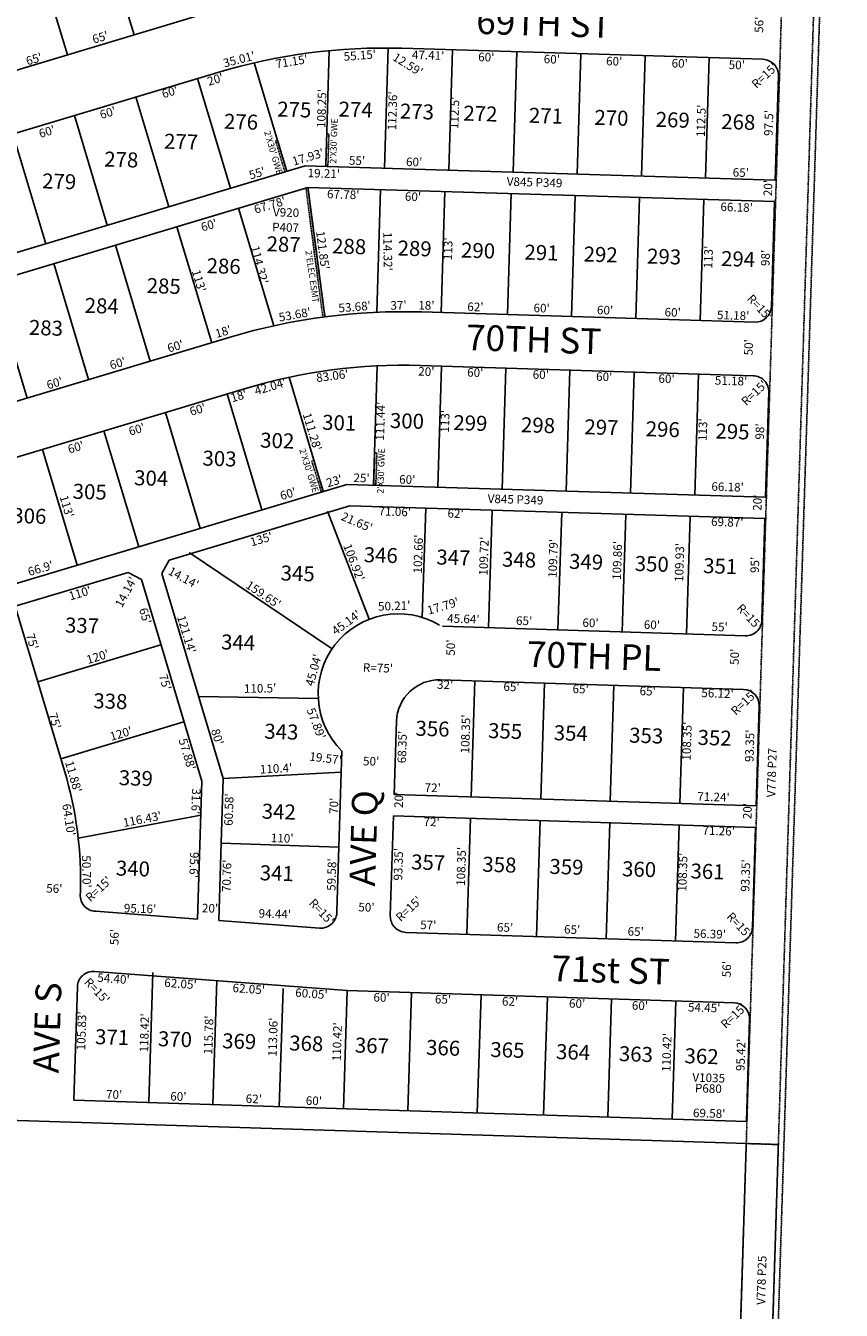
# Model space of a CAD drawing. Extents: x 941493 to 946946, y 7252165 to 7257649.
# Drawn here: x 946184 to 946946, y 7255634 to 7256833 of the extents above; entities that cross this region are included whole.
import ezdxf
from ezdxf.enums import TextEntityAlignment as Align

# ---------------------------------------------------------------- set-up
doc = ezdxf.new("R2010")
doc.units = 0
doc.linetypes.add('DASHDOT', pattern=[1, 0.5, -0.25, 0, -0.25])
doc.linetypes.add('HIDDEN', pattern=[0.375, 0.25, -0.125])
for name, color, linetype in [('1', 7, 'CONTINUOUS'), ('10', 7, 'CONTINUOUS'), ('11', 7, 'CONTINUOUS'), ('13', 7, 'CONTINUOUS'), ('19', 7, 'CONTINUOUS'), ('21', 7, 'CONTINUOUS'), ('22', 7, 'CONTINUOUS'), ('6', 7, 'CONTINUOUS'), ('7', 7, 'CONTINUOUS')]:
    doc.layers.add(name, color=color, linetype=linetype)
doc.styles.add('ROMANC', font='ROMANC', dxfattribs={"height": 0.2})
doc.styles.add('txt', font='TXT', dxfattribs={"height": 0.2})

msp = doc.modelspace()

# ---------------------------------------------------------------- linework, layer by layer
at = {"layer": '1', "color": 253, "linetype": 'HIDDEN'}
msp.add_lwpolyline([(941509.029, 7252391.196), (946779.501, 7252229.929), (946945.72, 7257483.649), (941672.009, 7257648.816)], close=True, dxfattribs=at)
at = {"layer": '21', "color": 7, "linetype": 'DASHDOT'}
for points in [[(946903.757, 7257292.377), (946745.289, 7252206.162), (946775.271, 7252205.228), (946933.739, 7257291.443)], [(946427.818, 7256697.506), (946419.286, 7256726.267), (946417.369, 7256725.699), (946425.907, 7256696.939)], [(946464.195, 7256702.048), (946465.165, 7256732.032), (946467.164, 7256731.968), (946466.194, 7256701.982)], [(946447.616, 7256682.113), (946463.454, 7256561.298), (946461.471, 7256561.034), (946445.674, 7256681.532)], [(946508.962, 7256404.536), (946509.933, 7256434.52), (946511.931, 7256434.456), (946510.961, 7256404.472)], [(946461.943, 7256398.722), (946452.98, 7256427.353), (946451.071, 7256426.755), (946460.036, 7256398.126)], [(946886.917, 7255788.637), (946855.922, 7254809.227), (946825.937, 7254810.187), (946856.932, 7255789.597)]]:
    msp.add_lwpolyline(points, close=True, dxfattribs=at)
at = {"layer": '6', "color": 7, "linetype": 'CONTINUOUS'}
for p, q in [((946347.477, 7256843.14), (946050.531, 7256754.123)), ((946872.413, 7256801.725), (946535.158, 7256812.005)), ((946363.559, 7256789.499), (946066.612, 7256700.483)), ((946886.949, 7256786.275), (946883.978, 7256688.82)), ((946444.98, 7256702.204), (946082.969, 7256593.681)), ((946883.978, 7256688.82), (946444.98, 7256702.204)), ((946447.616, 7256682.113), (946088.711, 7256574.523)), ((946883.37, 7256668.829), (946447.616, 7256682.113)), ((946883.37, 7256668.829), (946880.383, 7256570.875)), ((946864.933, 7256556.339), (946553.899, 7256565.82)), ((946374.902, 7256542.348), (946135.528, 7256470.59)), ((946863.41, 7256506.362), (946552.374, 7256515.843)), ((946389.262, 7256494.454), (946149.885, 7256422.696)), ((946877.946, 7256490.912), (946874.96, 7256392.958)), ((946483.966, 7256404.877), (946167.966, 7256310.146)), ((946874.96, 7256392.958), (946483.966, 7256404.877)), ((946317.844, 7256334.194), (946486.602, 7256384.782)), ((946486.6, 7256384.782), (946874.351, 7256372.964)), ((946874.351, 7256372.968), (946871.457, 7256278.008)), ((946311.137, 7256321.743), (946317.844, 7256334.194)), ((946174.162, 7256291.121), (946279.528, 7256322.707)), ((946291.98, 7256316), (946279.528, 7256322.707)), ((946291.98, 7256316), (946348.406, 7256127.77)), ((946311.137, 7256321.743), (946368.5, 7256130.39)), ((946174.162, 7256291.121), (946220.251, 7256137.374)), ((946573.098, 7256272.442), (946856.083, 7256263.488)), ((946571.515, 7256222.468), (946854.499, 7256213.512)), ((946869.019, 7256198.063), (946866.175, 7256104.738)), ((946528.107, 7256115.437), (946530.27, 7256183.752)), ((946476.528, 7256066.361), (946479.36, 7256155.821)), ((946348.406, 7256127.77), (946344.338, 7255999.182)), ((946368.5, 7256130.39), (946366.583, 7256069.84)), ((946528.107, 7256115.437), (946866.175, 7256104.738)), ((946524.522, 7256002.186), (946527.475, 7256095.447)), ((946527.475, 7256095.447), (946865.566, 7256084.747)), ((946865.566, 7256084.747), (946862.723, 7255991.499)), ((946366.583, 7256069.84), (946364.298, 7255997.671)), ((946476.528, 7256066.361), (946474.641, 7256006.745)), ((946344.338, 7255999.182), (946249.45, 7256006.368)), ((946458.47, 7255990.54), (946364.298, 7255997.671)), ((946539.041, 7255986.719), (946847.256, 7255976.964)), ((946484.295, 7255932.424), (946248.395, 7255950.286)), ((946228.922, 7255830.031), (946232.269, 7255935.804)), ((946484.295, 7255932.424), (946845.583, 7255920.99)), ((946886.917, 7255788.637), (942508.236, 7255926.636)), ((946860.101, 7255905.539), (946857.195, 7255810.147)), ((946228.922, 7255830.031), (946857.195, 7255810.147))]:
    msp.add_line(p, q, dxfattribs=at)
for centre, radius, start, end in [((946518.7138, 7256271.945358), 540.31, 88.255903, 106.688014), ((946871.956191, 7256786.732676), 15, 358.253897, 88.254014), ((946536.732087, 7256002.492239), 563.59, 88.254586, 106.686906), ((946865.389903, 7256571.332304), 15, 268.254006, 358.253675), ((946536.735222, 7256002.492055), 513.59, 88.25505, 106.686961), ((946862.952808, 7256491.369344), 15, 358.253953, 88.254003), ((946532.124433, 7256209.120614), 75, 59.173172, 225.288789), ((946856.463939, 7256278.481952), 15, 268.187383, 358.254297), ((946570.25021, 7256182.486797), 40, 88.187411, 178.186964), ((946854.026003, 7256198.51895), 15, 358.254464, 88.187419), ((945879.243452, 7256035.149334), 356.000034, 358.187383, 16.687375), ((946249.851193, 7256021.362762), 15, 170.305228, 268.463594), ((946458.980612, 7256006.201045), 15.67, 268.130031, 1.991464), ((946539.515429, 7256001.711732), 15, 178.186964, 268.187322), ((946847.72999, 7255991.957362), 15, 268.187356, 358.254089), ((946247.261688, 7255935.329705), 15, 85.669553, 178.187125), ((946845.109172, 7255905.997246), 15, 358.254356, 88.187356)]:
    msp.add_arc(centre, radius, start, end, dxfattribs=at)
at = {"layer": '7', "color": 7, "linetype": 'CONTINUOUS'}
for p, q in [((946285.215, 7256824.475), (946254.489, 7256926.968)), ((946222.951, 7256805.81), (946192.226, 7256908.304)), ((946467.471, 7256809.82), (946464.173, 7256701.616)), ((946522.575, 7256812.388), (946519.148, 7256699.941)), ((946582.546, 7256810.56), (946579.119, 7256698.113)), ((946642.519, 7256808.733), (946639.09, 7256696.285)), ((946702.491, 7256806.905), (946699.063, 7256694.457)), ((946762.464, 7256805.077), (946759.035, 7256692.628)), ((946397.409, 7256798.463), (946427.809, 7256697.053)), ((946822.436, 7256803.249), (946819.009, 7256690.801)), ((946344.4, 7256783.755), (946375.125, 7256681.261)), ((946286.927, 7256766.525), (946317.652, 7256664.033)), ((946229.454, 7256749.298), (946260.178, 7256646.803)), ((946171.98, 7256732.068), (946202.706, 7256629.573)), ((946447.616, 7256682.113), (946463.454, 7256561.298)), ((946511.87, 7256565.533), (946515.36, 7256680.047)), ((946571.89, 7256565.272), (946575.333, 7256678.219)), ((946633.862, 7256563.382), (946637.304, 7256676.329)), ((946693.834, 7256561.555), (946697.276, 7256674.503)), ((946415.583, 7256552.908), (946382.687, 7256662.648)), ((946753.806, 7256559.727), (946757.248, 7256672.674)), ((946813.778, 7256557.898), (946817.221, 7256670.846)), ((946357.661, 7256537.179), (946325.213, 7256645.419)), ((946300.187, 7256519.949), (946267.738, 7256628.191)), ((946242.713, 7256502.72), (946210.267, 7256610.962)), ((946185.24, 7256485.492), (946152.794, 7256593.733)), ((946512.346, 7256515.504), (946508.95, 7256404.116)), ((946572.365, 7256515.236), (946568.922, 7256402.288)), ((946632.337, 7256513.407), (946628.894, 7256400.459)), ((946692.309, 7256511.58), (946688.866, 7256398.63)), ((946752.281, 7256509.75), (946748.838, 7256396.804)), ((946812.255, 7256507.921), (946808.81, 7256394.974)), ((946429.986, 7256504.866), (946461.939, 7256398.272)), ((946372.02, 7256489.285), (946404.467, 7256381.044)), ((946314.546, 7256472.055), (946346.994, 7256363.815)), ((946257.073, 7256454.827), (946289.521, 7256346.587)), ((946199.6, 7256437.598), (946232.047, 7256329.357)), ((946465.923, 7256380.017), (946504.717, 7256278.933)), ((946554.403, 7256280.735), (946557.628, 7256382.618)), ((946616.13, 7256271.122), (946619.599, 7256380.727)), ((946681.098, 7256269.067), (946684.57, 7256378.747)), ((946741.066, 7256267.125), (946744.541, 7256376.919)), ((946801.037, 7256265.229), (946804.513, 7256375.092)), ((946336.608, 7256341.252), (946470.107, 7256251.297)), ((946310.25, 7256255.052), (946195.303, 7256220.595)), ((946600.047, 7256113.161), (946603.476, 7256221.457)), ((946665.015, 7256111.104), (946668.444, 7256219.4)), ((946729.983, 7256109.048), (946733.411, 7256217.344)), ((946345.528, 7256207.02), (946457.236, 7256205.023)), ((946794.949, 7256106.991), (946798.378, 7256215.287)), ((946331.785, 7256183.211), (946216.839, 7256148.754)), ((946368.5, 7256130.39), (946478.74, 7256136.261)), ((946347.407, 7256096.186), (946233.057, 7256074.55)), ((946596.013, 7255984.917), (946599.439, 7256093.17)), ((946660.98, 7255982.86), (946664.407, 7256091.113)), ((946725.946, 7255980.804), (946729.374, 7256089.057)), ((946790.915, 7255978.747), (946794.342, 7256087)), ((946366.583, 7256069.84), (946476.524, 7256066.296)), ((946298.887, 7255827.812), (946302.73, 7255949.251)), ((946358.864, 7255825.919), (946362.527, 7255941.644)), ((946420.834, 7255823.958), (946424.325, 7255934.323)), ((946480.804, 7255822.059), (946484.295, 7255932.425)), ((946540.774, 7255820.162), (946544.266, 7255930.526)), ((946605.741, 7255818.104), (946609.234, 7255928.469)), ((946667.71, 7255816.143), (946671.203, 7255926.508)), ((946727.68, 7255814.246), (946731.173, 7255924.611)), ((946787.65, 7255812.347), (946791.143, 7255922.712))]:
    msp.add_line(p, q, dxfattribs=at)

# ---------------------------------------------------------------- texts
at = {"layer": '10', "color": 134, "linetype": 'CONTINUOUS', "style": 'txt'}
for s, p in [('275', (946434.791694, 7256752.96501)), ('274', (946492.10552, 7256752.9613)), ('273', (946549.359694, 7256751.10801)), ('272', (946608.587694, 7256749.19001)), ('276', (946385.016866, 7256741.602689)), ('271', (946669.788992, 7256747.208258)), ('270', (946730.989723, 7256745.226822)), ('269', (946788.244069, 7256743.373179)), ('268', (946849.446896, 7256741.392501)), ('277', (946329.077665, 7256723.026231)), ('278', (946273.197694, 7256706.30301)), ('279', (946215.224866, 7256685.939689)), ('287', (946424.799694, 7256627.26201)), ('288', (946486.001722, 7256625.280758)), ('289', (946547.205895, 7256623.299468)), ('290', (946606.434925, 7256621.382313)), ('291', (946665.663194, 7256619.463748)), ('292', (946720.943896, 7256617.676501)), ('293', (946780.172896, 7256615.756501)), ('286', (946368.800895, 7256606.833468)), ('294', (946849.272723, 7256613.519822)), ('285', (946312.860722, 7256588.256758)), ('284', (946254.946549, 7256569.74408)), ('283', (946202.894722, 7256549.188758)), ('301', (946476.72505, 7256460.628818)), ('300', (946540.020781, 7256462.287382)), ('299', (946599.249069, 7256460.369179)), ('298', (946662.425896, 7256458.323501)), ('297', (946721.653868, 7256456.405753)), ('296', (946778.908069, 7256454.552179)), ('295', (946844.058896, 7256452.444501)), ('302', (946418.871751, 7256443.96757)), ('303', (946364.966751, 7256427.17957)), ('304', (946301.130578, 7256408.859892)), ('305', (946243.737751, 7256396.22157)), ('306', (946187.338924, 7256373.622248)), ('346', (946515.565722, 7256337.030758)), ('347', (946583.40352, 7256334.8333)), ('348', (946644.718549, 7256332.84808)), ('349', (946707.337722, 7256330.820758)), ('350', (946768.651751, 7256328.83557)), ('345', (946437.962549, 7256319.94508)), ('351', (946832.577021, 7256326.766038)), ('337', (946236.578694, 7256271.34601)), ('344', (946382.334376, 7256255.608369)), ('338', (946263.022722, 7256200.679758)), ('343', (946422.732549, 7256172.24208)), ('356', (946563.867895, 7256175.021468)), ('355', (946631.702722, 7256172.825758)), ('354', (946693.017549, 7256170.84108)), ('353', (946763.463722, 7256168.560758)), ('352', (946827.387722, 7256166.490758)), ('339', (946286.815895, 7256128.874468)), ('342', (946420.316549, 7256097.60908)), ('340', (946284.083578, 7256044.455892)), ('341', (946418.454848, 7256040.105327)), ('357', (946559.828694, 7256050.22901)), ('358', (946626.361722, 7256048.074758)), ('359', (946688.980895, 7256046.047468)), ('360', (946756.817925, 7256043.851313)), ('361', (946820.743194, 7256041.781748)), ('371', (946264.635992, 7255887.095258)), ('370', (946323.340723, 7255885.194822)), ('369', (946383.350069, 7255883.252179)), ('368', (946445.968896, 7255881.224501)), ('367', (946507.281868, 7255879.239753)), ('366', (946573.815069, 7255877.085179)), ('365', (946633.823896, 7255875.143501)), ('364', (946695.137723, 7255873.157822)), ('363', (946753.842896, 7255871.256501)), ('362', (946815.156896, 7255869.272501))]:
    msp.add_text(s, height=13.999, rotation=358.1457, dxfattribs=at).set_placement(p, align=Align.MIDDLE)
at = {"layer": '11', "color": 7, "linetype": 'CONTINUOUS', "style": 'txt'}
for s, rotation, p in [("56'", 88.1457, (946869.914813, 7256833.950484)), ("R=15'", 43.1457, (946874.722722, 7256785.7445)), ("108.25'", 88.1457, (946461.412571, 7256755.711805)), ("112.36'", 88.1457, (946527.552608, 7256753.570629)), ("112.5'", 88.1457, (946585.561291, 7256751.692625)), ("112.5'", 88.1457, (946815.797291, 7256744.233625)), ("97.5'", 88.1457, (946878.974482, 7256742.188318)), ("20'", 88.1457, (946878.243925, 7256681.485402)), ("113'", 88.1457, (946579.450626, 7256624.782775)), ("113'", 88.1457, (946822.549626, 7256617.050775)), ("98'", 88.1457, (946875.885813, 7256616.252484)), ("R=15'", 313.1457, (946868.8235, 7256569.452278)), ("50'", 88.1457, (946860.166925, 7256532.841402)), ("R=15'", 43.1457, (946865.133722, 7256489.5815)), ("111.44'", 88.1457, (946516.195071, 7256463.871075)), ("113'", 88.1457, (946576.594626, 7256463.764775)), ("113'", 88.1457, (946817.334626, 7256455.970775)), ("98'", 88.1457, (946870.640813, 7256454.245484)), ("20'", 88.1457, (946868.384925, 7256387.771402)), ("102.66'", 88.1457, (946551.606308, 7256339.872003)), ("109.72'", 88.1457, (946612.921459, 7256337.886887)), ("109.79'", 88.1457, (946677.497311, 7256335.795987)), ("109.86'", 88.1457, (946737.507308, 7256333.854003)), ("109.93'", 88.1457, (946795.561308, 7256331.974003)), ("95'", 88.1457, (946866.006813, 7256329.693484)), ("R=15'", 313.1457, (946859.1205, 7256280.608278)), ("50'", 88.1457, (946581.940925, 7256252.511402)), ("50'", 88.1457, (946847.094925, 7256243.927402)), ("R=15'", 43.1457, (946855.426722, 7256200.5455)), ("108.35'", 88.1457, (946595.794571, 7256171.875805)), ("108.35'", 88.1457, (946802.567571, 7256165.180805)), ("68.35'", 88.1457, (946536.633911, 7256159.70624)), ("93.35'", 88.1457, (946861.193911, 7256160.83424)), ("19.57'", 353.1457, (946464.005174, 7256148.267893)), ("60.58'", 88.1457, (946374.763875, 7256101.258256)), ("70'", 88.1457, (946472.824929, 7256104.821385)), ("20'", 88.1457, (946533.465925, 7256110.414402)), ("20'", 88.1457, (946859.064925, 7256099.873402)), ("93.35'", 88.1457, (946533.087911, 7256050.20524)), ("108.35'", 88.1457, (946591.793571, 7256048.304805)), ("70.76'", 88.1457, (946372.762881, 7256039.473224)), ("59.58'", 88.1457, (946470.744911, 7256040.58724)), ("108.35'", 88.1457, (946798.606571, 7256042.832805)), ("93.35'", 88.1457, (946857.273911, 7256039.71024)), ("R=15'", 43.1457, (946252.738722, 7256026.4545)), ("R=15'", 313.1457, (946459.7325, 7256005.322278)), ("R=15'", 43.1457, (946542.443722, 7256007.9505)), ("R=15'", 313.1457, (946849.8005, 7255992.693278)), ("56'", 88.1457, (946267.850813, 7255982.355484)), ("56'", 88.1457, (946839.673813, 7255952.329484)), ("R=15'", 313.1457, (946249.8735, 7255931.507278)), ("R=15'", 43.1457, (946845.958722, 7255908.0965)), ("105.83'", 88.1457, (946237.160571, 7255894.745805)), ("118.42'", 88.1457, (946295.866839, 7255892.845432)), ("115.78'", 88.1457, (946355.876759, 7255890.902514)), ("113.06'", 88.1457, (946415.886572, 7255888.959646)), ("110.42'", 88.1457, (946475.817836, 7255884.570448)), ("110.42'", 88.1457, (946783.693836, 7255874.602448)), ("95.42'", 88.1457, (946852.837026, 7255872.364141))]:
    msp.add_text(s, height=8, rotation=rotation, dxfattribs=at).set_placement(p, align=Align.MIDDLE)
for s, rotation, p in [("65'", 16.687333, (946252.486917, 7256826.02807)), ("65'", 16.687333, (946190.563917, 7256805.79207)), ("71.15'", 9.263569, (946431.771436, 7256803.598117)), ("47.41'", 358.187303, (946559.999728, 7256809.570213)), ("60'", 358.187361, (946614.289338, 7256807.761157)), ("60'", 358.187361, (946675.492338, 7256805.778157)), ("60'", 358.187361, (946733.733338, 7256803.893157)), ("60'", 358.187361, (946794.936338, 7256801.912157)), ("50'", 358.187303, (946848.251251, 7256800.448137)), ("20'", 16.687314, (946359.964266, 7256786.782437)), ("60'", 358.187361, (946546.888338, 7256709.856157)), ("19.21'", 358.187314, (946462.545735, 7256699.163987)), ("67.78'", 16.687372, (946410.827483, 7256669.444966)), ("67.78'", 358.187361, (946480.688279, 7256679.517365)), ("60'", 358.187361, (946545.839338, 7256677.455157)), ("113'", 286.686822, (946349.699797, 7256596.08001)), ("60'", 358.187361, (946665.995338, 7256573.478157)), ("60'", 358.187361, (946725.223338, 7256571.561157)), ("60'", 358.187361, (946788.401338, 7256569.515157)), ("83.06'", 7.554656, (946469.830553, 7256510.197321)), ("20'", 357.619575, (946558.338985, 7256514.197118)), ("113'", 286.686822, (946226.210797, 7256385.47401)), ("21.65'", 336.687422, (946494.886693, 7256373.409224)), ("71.06'", 358.18735, (946528.860021, 7256383.478176)), ("62'", 358.18735, (946585.611324, 7256381.680143)), ("69.87'", 358.18735, (946839.355391, 7256373.64932)), ("135'", 16.687422, (946402.878159, 7256357.57206)), ("14.14'", 331.687547, (946333.346153, 7256321.289283)), ("14.14'", 61.687547, (946274.056717, 7256306.360153)), ("110'", 16.687219, (946233.535221, 7256307.195951)), ("65'", 286.687503, (946299.530089, 7256283.287114)), ("17.79'", 16.553469, (946572.526179, 7256295.122869)), ("75'", 286.687503, (946318.05255, 7256221.498421)), ("32'", 358.187372, (946575.867226, 7256221.909137)), ("65'", 358.187372, (946637.835321, 7256219.947147)), ("65'", 358.187372, (946702.411321, 7256217.903147)), ("65'", 358.187372, (946765.032321, 7256215.923147)), ("56.12'", 358.187372, (946830.263018, 7256213.857183)), ("57.89'", 290.824422, (946459.076972, 7256183.120569)), ("72'", 358.187369, (946564.263211, 7256125.705156)), ("71.24'", 358.187372, (946826.481813, 7256117.207214)), ("64.10'", 279.2141, (946228.329674, 7256092.422881)), ("116.43'", 10.897717, (946292.019123, 7256096.300504)), ("72'", 358.187369, (946563.233211, 7256093.895156)), ("71.26'", 358.187369, (946831.329003, 7256085.41017)), ("54.40'", 355.669497, (946266.284978, 7255947.490969)), ("62.05'", 355.669497, (946328.8586, 7255942.751858)), ("62.05'", 355.669497, (946392.6256, 7255937.923858)), ("60.05'", 355.669497, (946451.138691, 7255933.492275)), ("60'", 358.189117, (946516.465102, 7255929.985453)), ("65'", 358.189117, (946573.869086, 7255928.170442)), ("62'", 358.189117, (946636.486086, 7255926.190442)), ("60'", 358.189117, (946699.109102, 7255924.210453)), ("60'", 358.189117, (946757.816102, 7255922.354453)), ("54.45'", 358.189117, (946817.827801, 7255920.457013))]:
    msp.add_text(s, height=8, rotation=rotation, dxfattribs=at).set_placement(p, align=Align.TOP_CENTER)
at = {"layer": '11', "color": 7, "linetype": 'CONTINUOUS'}
for s, rotation, style, p in [("35.01'", 14.324006, 'txt', (946384.257077, 7256797.75876)), ("55.15'", 4.281089, 'txt', (946496.338118, 7256801.38731)), ("12.59'", 328.187303, 'txt', (946538.817056, 7256793.480157)), ("60'", 16.687403, 'txt', (946319.778451, 7256767.445804)), ("60'", 16.687403, 'txt', (946261.833451, 7256748.007804)), ("60'", 16.687403, 'txt', (946204.936451, 7256730.389804)), ("17.93'", 16.687414, 'txt', (946448.758656, 7256706.6551)), ("55'", 358.187314, 'txt', (946493.308177, 7256703.12813)), ("55'", 16.687414, 'txt', (946401.175101, 7256691.606553)), ("65'", 358.187456, 'txt', (946851.740273, 7256692.002164)), ("66.18'", 358.187456, 'txt', (946847.863065, 7256659.60119)), ("60'", 16.687403, 'txt', (946356.262451, 7256643.012804)), ("121.85'", 277.468253, 'txt', (946457.462857, 7256622.934598)), ("114.32'", 270.769672, 'txt', (946518.154199, 7256622.360895)), ("114.32'", 284.170589, 'txt', (946398.461963, 7256608.861249)), ("53.68'", 10.218997, 'txt', (946436.018239, 7256559.446129)), ("53.68'", 4.545325, 'txt', (946491.537785, 7256566.638477)), ("37'", 1.114233, 'txt', (946532.271172, 7256568.086022)), ("18'", 358.187314, 'txt', (946558.104887, 7256568.011984)), ("62'", 358.187456, 'txt', (946603.881273, 7256566.582164)), ("51.18'", 358.187456, 'txt', (946844.595585, 7256558.693054)), ("18'", 16.687403, 'txt', (946369.56482, 7256543.675372)), ("60'", 16.687403, 'txt', (946324.937451, 7256530.038804)), ("60'", 16.687403, 'txt', (946271.063451, 7256514.175804)), ("60'", 16.687403, 'txt', (946212.162451, 7256495.693804)), ("60'", 358.187456, 'txt', (946603.729289, 7256505.328176)), ("60'", 358.187456, 'txt', (946664.931289, 7256503.346176)), ("60'", 358.187456, 'txt', (946724.161289, 7256501.428176)), ("60'", 358.187456, 'txt', (946782.401289, 7256499.543176)), ("51.18'", 358.187456, 'txt', (946842.618585, 7256497.594054)), ("18'", 16.687403, 'txt', (946384.09782, 7256483.641372)), ("42.04'", 16.687403, 'txt', (946413.641713, 7256492.378998)), ("60'", 16.687403, 'txt', (946345.754451, 7256470.980804)), ("111.28'", 286.686942, 'txt', (946447.791846, 7256452.895016)), ("60'", 16.687403, 'txt', (946288.828451, 7256452.436804)), ("60'", 16.687403, 'txt', (946231.960451, 7256435.742804)), ("23'", 16.687306, 'txt', (946473.384107, 7256404.241535)), ("25'", 358.187283, 'txt', (946497.550177, 7256406.899125)), ("60'", 358.187456, 'txt', (946540.217289, 7256405.445176)), ("60'", 16.687403, 'txt', (946430.164451, 7256392.258804)), ("66.18'", 358.187456, 'txt', (946839.411065, 7256398.53819)), ("106.92'", 290.995597, 'txt', (946486.875815, 7256330.695006)), ("66.9'", 16.687403, 'txt', (946198.989705, 7256322.696657)), ("159.65'", 326.026733, 'txt', (946403.766975, 7256298.767177)), ("50.21'", 2.033761, 'txt', (946528.313533, 7256287.44703)), ("121.14'", 286.687303, 'txt', (946330.426234, 7256263.80301)), ("45.14'", 36.060706, 'txt', (946485.721442, 7256272.741984)), ("45.64'", 358.187325, 'txt', (946592.613071, 7256275.40636)), ("65'", 358.187325, 'txt', (946649.365272, 7256273.610142)), ("60'", 358.187325, 'ROMANC', (946711.395728, 7256271.64599)), ("60'", 358.187325, 'txt', (946768.735288, 7256269.831154)), ("75'", 286.687425, 'txt', (946186.269456, 7256257.131205)), ("55'", 358.187325, 'txt', (946832.007177, 7256267.829132)), ("120'", 16.687247, 'txt', (946252.31372, 7256240.153752)), ("45.04'", 74.891883, 'txt', (946456.706826, 7256230.564714)), ("R=75'", 358.187325, 'txt', (946512.871521, 7256229.55203)), ("110.5'", 0.889411, 'txt', (946402.970978, 7256210.506561)), ("75'", 286.687425, 'txt', (946207.375456, 7256182.964205)), ("120'", 16.687247, 'txt', (946274.14972, 7256168.408752)), ("80'", 286.687303, 'txt', (946359.112346, 7256168.103546)), ("57.88'", 286.687503, 'txt', (946331.013292, 7256151.860989)), ("11.88'", 286.04885, 'txt', (946224.783451, 7256130.977459)), ("50'", 358.187244, 'txt', (946506.506193, 7256142.427131)), ("110.4'", 3.082036, 'txt', (946418.030446, 7256135.668727)), ("31.6'", 268.187592, 'txt', (946339.007764, 7256109.155027)), ("110'", 358.187369, 'txt', (946423.39661, 7256070.622301)), ("50.70'", 271.224442, 'txt', (946236.816279, 7256043.38948)), ("95.6'", 268.187592, 'txt', (946337.129926, 7256049.814641)), ("56'", 358.187244, 'txt', (946210.605272, 7256023.649129)), ("95.16'", 358.187244, 'txt', (946290.676063, 7256004.912125)), ("20'", 358.187244, 'txt', (946356.035193, 7256005.218131)), ("50'", 358.187244, 'txt', (946502.093193, 7256006.141131)), ("94.44'", 358.187561, 'txt', (946416.538979, 7256000.042496)), ("57'", 358.187333, 'txt', (946559.853162, 7255989.599153)), ("65'", 358.187333, 'txt', (946631.607272, 7255987.328143)), ("65'", 358.187333, 'txt', (946694.229272, 7255985.346143)), ("65'", 358.187333, 'txt', (946753.588272, 7255983.467143)), ("56.39'", 358.187333, 'txt', (946822.733355, 7255981.27933)), ("70'", 358.187356, 'txt', (946266.451178, 7255831.425169)), ("60'", 358.187356, 'txt', (946326.465288, 7255829.524159)), ("62'", 358.187356, 'txt', (946396.913272, 7255827.293147)), ("60'", 358.187356, 'txt', (946453.010288, 7255825.518159)), ("69.58'", 358.187356, 'txt', (946822.211355, 7255813.835338))]:
    msp.add_text(s, height=8, rotation=rotation, dxfattribs=dict(at, style=style)).set_placement(p, align=Align.CENTER)
at = {"layer": '13', "color": 14, "linetype": 'CONTINUOUS', "style": 'txt'}
for s, p in [('V845 P349', (946659.210887, 7256685.891211)), ('V920', (946427.1331, 7256657.722791)), ('P407', (946426.690084, 7256643.729779)), ('V845 P349', (946641.402887, 7256389.812211)), ('V1035', (946821.854713, 7255849.937111)), ('P680', (946821.538289, 7255839.943747))]:
    msp.add_text(s, height=8, rotation=358.1874, dxfattribs=at).set_placement(p, align=Align.MIDDLE)
for s, p in [('V778 P27', (946884.764319, 7256135.704773)), ('V778 P25', (946875.205413, 7255661.834787))]:
    msp.add_text(s, height=8, rotation=88.268208, dxfattribs=at).set_placement(p, align=Align.CENTER)
at = {"layer": '19', "color": 1, "linetype": 'CONTINUOUS', "style": 'ROMANC'}
for s, rotation, p in [('69TH ST', 358.187303, (946667.616217, 7256823.530431)), ('70TH ST', 358.187289, (946658.055216, 7256528.211409)), ('70TH PL', 358.187372, (946714.63437, 7256232.648764)), ('71st ST', 358.187358, (946729.994927, 7255939.5637))]:
    msp.add_text(s, height=24, rotation=rotation, dxfattribs=at).set_placement(p, align=Align.CENTER)
for s, p in [('AVE Q', (946502.689757, 7256074.484048)), ('AVE S', (946207.202063, 7255897.654642))]:
    msp.add_text(s, height=24, rotation=88.1457, dxfattribs=at).set_placement(p, align=Align.MIDDLE)
at = {"layer": '22', "color": 3, "linetype": 'CONTINUOUS', "style": 'txt'}
for rotation, p in [(88.1457, (946468.670528, 7256725.584308)), (286.534747, (946418.337912, 7256715.403507)), (287.386353, (946451.485477, 7256418.741117)), (88.1457, (946512.811528, 7256417.572308))]:
    msp.add_text("2'X30' GWE", height=6, rotation=rotation, dxfattribs=at).set_placement(p, align=Align.TOP_CENTER)
msp.add_text("2'ELEC ESMT", height=6, rotation=278.1874, dxfattribs=at).set_placement((946450.793863, 7256598.764944), align=Align.MIDDLE)

doc.saveas('drawing.dxf')
